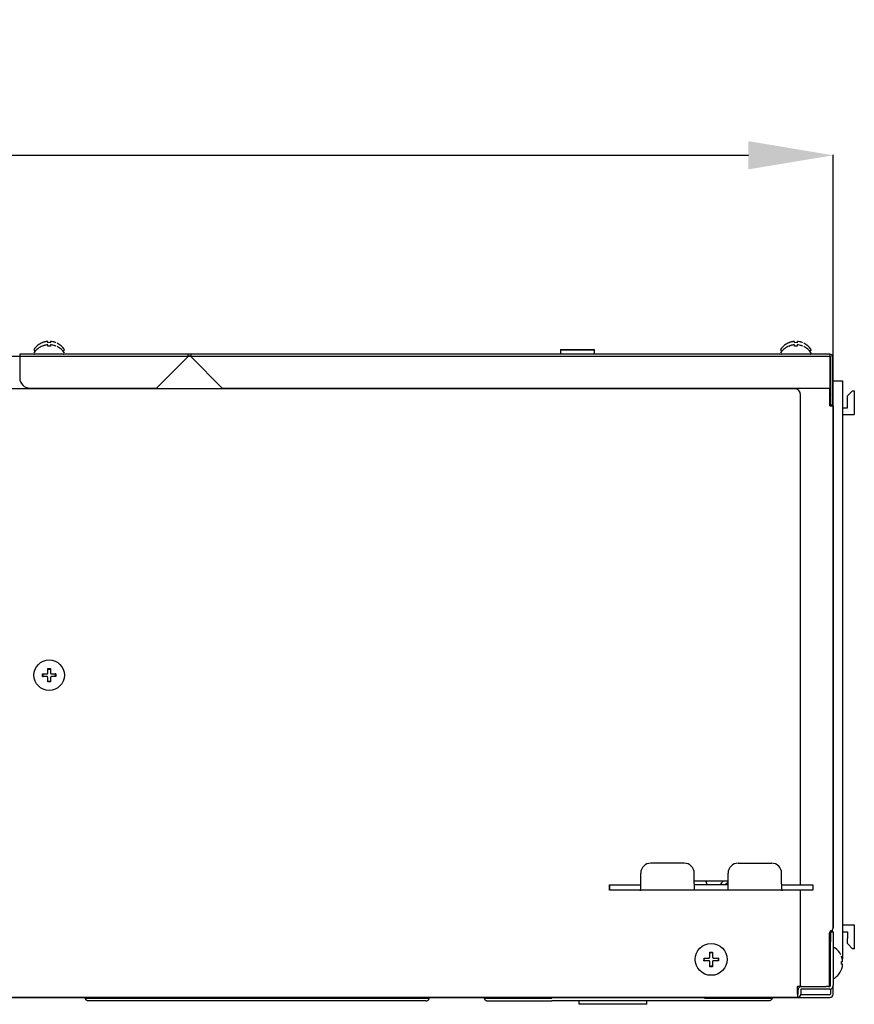
# Model space of a CAD drawing. Units: inches. Extents: x 0 to 8119, y 0 to 5791.
# Drawn here: x 3773 to 4020, y 3354 to 3644 of the extents above; entities that cross this region are included whole.
import ezdxf

# ---------------------------------------------------------------- set-up
doc = ezdxf.new("R2010")
doc.units = ezdxf.units.IN
doc.header["$MEASUREMENT"] = 0
doc.layers.add('1', color=7, linetype='Continuous', true_color=0xffffff)
doc.styles.add('LG-TEXT', font='arial.ttf')
doc.dimstyles.new('LG-DIMENSION', dxfattribs={"dimtxt": 30, "dimasz": 25, "dimexe": 0.18, "dimexo": 0.0625, "dimgap": 5, "dimtad": 2, "dimtoh": 1, "dimdec": 0, "dimrnd": 0.05, "dimzin": 0, "dimdsep": 46, "dimtxsty": 'LG-TEXT', "dimcen": 0.09, "dimadec": 0, "dimazin": 0, "dimtfac": 1, "dimtdec": 0, "dimtix": 1, "dimtofl": 0, "dimtmove": 0, "dimatfit": 3, "dimfxl": 0.18, "dimtolj": 1, "dimtzin": 0, "dimarcsym": 0})

# ---------------------------------------------------------------- blocks, each defined once
blk = doc.blocks.new('*D1')
at = {"color": 0, "lineweight": -2, "transparency": 16777216}
for p, q in [((3313.56, 3527.58), (3313.56, 3604.3)), ((3338.56, 3604.12), (3988.36, 3604.12)), ((4013.36, 3530.28), (4013.36, 3604.3))]:
    blk.add_line(p, q, dxfattribs=at)
at = {"color": 0, "transparency": 16777216}
for points in [[(3338.56, 3608.29), (3338.56, 3599.96), (3313.56, 3604.12)], [(3988.36, 3608.29), (3988.36, 3599.96), (4013.36, 3604.12)]]:
    blk.add_solid(points, dxfattribs=at)
at = {"layer": 'Defpoints', "color": 0, "transparency": 16777216}
for p in [(4013.36, 3604.12), (4013.36, 3530.22), (3313.56, 3527.52)]:
    blk.add_point(p, dxfattribs=at)
at = {"color": 0, "transparency": 16777216, "insert": (3663.46, 3624.44), "char_height": 30, "attachment_point": 5, "style": 'LG-TEXT'}
blk.add_mtext('\\A1;700', dxfattribs=at)

msp = doc.modelspace()

# ---------------------------------------------------------------- linework, layer by layer
at = {"layer": '1', "color": 3, "linetype": 'Continuous', "lineweight": 25}
for p, q in [((3314.36, 3544.82), (4012.36, 3544.82)), ((3773.26, 3545.42), (3773.26, 3544.62)), ((3822.86, 3545.42), (3773.26, 3545.42)), ((3822.86, 3545.42), (3773.26, 3545.42)), ((3773.26, 3544.62), (3773.26, 3538.42)), ((3777.93, 3546.42), (3777.76, 3546.42)), ((3786.16, 3546.42), (3785.99, 3546.42)), ((3813.66, 3535.42), (3822.86, 3544.62)), ((3822.86, 3545.42), (3822.86, 3544.62)), ((3823.86, 3545.42), (3822.86, 3545.42)), ((3823.86, 3544.82), (3822.86, 3544.82)), ((3823.86, 3544.62), (3823.86, 3545.42)), ((4012.36, 3545.42), (3823.86, 3545.42)), ((3823.86, 3544.62), (3833.06, 3535.42)), ((3932.84, 3546.78), (3942.84, 3546.78)), ((3932.84, 3546.78), (3932.84, 3546.72)), ((3932.84, 3546.72), (3932.84, 3545.42)), ((3932.84, 3546.72), (3942.84, 3546.72)), ((3942.84, 3546.78), (3942.84, 3546.72)), ((3942.84, 3546.72), (3942.84, 3545.42)), ((3998.33, 3546.42), (3998.16, 3546.42)), ((4006.56, 3546.42), (4006.39, 3546.42)), ((4012.36, 3545.42), (4012.36, 3544.62)), ((4012.36, 3544.62), (4012.36, 3535.42)), ((4012.56, 3544.62), (4012.56, 3533.42)), ((4013.16, 3544.62), (4013.16, 3533.42)), ((4013.16, 3537.62), (4016.11, 3537.62)), ((4016.11, 3537.62), (4016.11, 3529.62)), ((4001.96, 3535.23), (3314.36, 3535.23)), ((3776.26, 3535.42), (3813.66, 3535.42)), ((3833.06, 3535.42), (4012.36, 3535.42)), ((4003.77, 3388.87), (4003.77, 3533.42)), ((4012.36, 3530.22), (4012.36, 3535.42)), ((4012.56, 3534.12), (4012.36, 3534.12)), ((4012.56, 3530.42), (4012.56, 3533.42)), ((4013.16, 3530.42), (4013.16, 3533.42)), ((4017.61, 3533.12), (4019.11, 3534.62)), ((4017.61, 3531.62), (4017.61, 3533.12)), ((4019.11, 3534.62), (4019.61, 3534.62)), ((4019.11, 3534.62), (4019.61, 3534.62)), ((4019.61, 3534.62), (4019.61, 3531.62)), ((4012.36, 3530.22), (4013.36, 3530.22)), ((4013.16, 3530.42), (4012.56, 3530.42)), ((4013.16, 3530.42), (4012.56, 3530.42)), ((4013.11, 3530.22), (4013.11, 3530.5)), ((4013.36, 3376.21), (4013.36, 3530.22)), ((4013.36, 3530.22), (4013.36, 3376.21)), ((4017.61, 3529.62), (4017.61, 3531.62)), ((4019.61, 3531.62), (4019.61, 3527.62)), ((4016.11, 3529.62), (4017.61, 3529.62)), ((4016.11, 3529.62), (4016.11, 3375.02)), ((4016.11, 3527.62), (4019.61, 3527.62)), ((3781.56, 3452.53), (3782.36, 3452.53)), ((3779.96, 3450.32), (3780.15, 3450.32)), ((3780.15, 3450.32), (3780.22, 3451.12)), ((3782.36, 3448.91), (3781.56, 3448.91)), ((3783.96, 3451.12), (3783.76, 3451.12)), ((3783.76, 3451.12), (3783.76, 3450.32)), ((3783.96, 3450.32), (3783.76, 3450.32)), ((3969.36, 3395.27), (3959.56, 3395.27)), ((3985.36, 3395.27), (3995.16, 3395.27)), ((3956.56, 3389.17), (3956.56, 3392.27)), ((3972.36, 3389.17), (3972.36, 3392.27)), ((3982.36, 3389.17), (3982.36, 3392.27)), ((3998.16, 3389.17), (3998.16, 3392.27)), ((3947.36, 3388.87), (3947.36, 3387.27)), ((3947.36, 3387.27), (3947.36, 3388.87)), ((3947.36, 3388.87), (3948.24, 3388.87)), ((3948.24, 3388.87), (3956.26, 3388.87)), ((3956.56, 3387.29), (3956.56, 3389.17)), ((3982.36, 3389.97), (3972.36, 3389.97)), ((3972.36, 3389.17), (3972.36, 3387.27)), ((3982.36, 3388.87), (3972.36, 3388.87)), ((3975.83, 3389.97), (3976.1, 3388.87)), ((3982.36, 3387.27), (3982.36, 3389.17)), ((3998.16, 3389.17), (3998.16, 3387.29)), ((3998.46, 3388.87), (4006.48, 3388.87)), ((4006.48, 3388.87), (4007.36, 3388.87)), ((4007.36, 3388.87), (4007.36, 3387.27)), ((4007.36, 3388.87), (4007.36, 3387.27)), ((3948.24, 3387.27), (3947.36, 3387.27)), ((3956.26, 3387.27), (3948.24, 3387.27)), ((3972.36, 3387.27), (3956.26, 3387.27)), ((3982.36, 3387.27), (3972.36, 3387.27)), ((3998.43, 3387.27), (3982.36, 3387.27)), ((3998.46, 3387.27), (3982.36, 3387.27)), ((4006.48, 3387.27), (3998.46, 3387.27)), ((4003.77, 3358.92), (4003.77, 3387.27)), ((4007.36, 3387.27), (4006.48, 3387.27)), ((4016.11, 3377.02), (4019.61, 3377.02)), ((4019.61, 3377.02), (4019.61, 3373.02)), ((4012.26, 3374.62), (4012.26, 3358.92)), ((4012.26, 3358.92), (4012.26, 3374.62)), ((4012.56, 3375.02), (4013.39, 3375.02)), ((4012.56, 3375.02), (4012.56, 3372.02)), ((4012.56, 3375.02), (4013.39, 3375.02)), ((4013.11, 3375.55), (4013.11, 3375.02)), ((4013.39, 3375.02), (4013.39, 3372.02)), ((4016.11, 3375.02), (4016.11, 3367.02)), ((4016.11, 3375.02), (4017.61, 3375.02)), ((4017.61, 3375.02), (4017.61, 3373.02)), ((4017.61, 3371.52), (4017.61, 3373.02)), ((4019.61, 3373.02), (4019.61, 3370.02)), ((4012.56, 3370.52), (4012.26, 3370.52)), ((4012.56, 3359.12), (4012.56, 3372.02)), ((4013.39, 3372.02), (4013.39, 3359.12)), ((4019.11, 3370.02), (4017.61, 3371.52)), ((4019.61, 3370.02), (4019.11, 3370.02)), ((4019.61, 3370.02), (4019.11, 3370.02)), ((3975.28, 3367.27), (3975.39, 3367.27)), ((3975.32, 3366.47), (3975.39, 3367.27)), ((3976.96, 3368.91), (3977.76, 3368.91)), ((3979.51, 3367.27), (3979.39, 3367.27)), ((3979.39, 3367.27), (3979.39, 3366.47)), ((4012.56, 3368.22), (4012.26, 3368.22)), ((4016.11, 3367.02), (4016.04, 3367.02)), ((3975.21, 3366.47), (3975.32, 3366.47)), ((3977.76, 3364.83), (3976.96, 3364.83)), ((3979.51, 3366.47), (3979.39, 3366.47)), ((4012.26, 3363.42), (4012.56, 3363.42)), ((4003.73, 3358.92), (4002.79, 3358.92)), ((4002.79, 3356.62), (4002.79, 3358.92)), ((4003.73, 3358.92), (4003.92, 3358.92)), ((4003.92, 3358.92), (4011.26, 3358.92)), ((4011.86, 3358.92), (4011.26, 3358.92)), ((4011.86, 3358.92), (4012.36, 3358.92)), ((4013.39, 3356.62), (4013.39, 3359.12)), ((3314.36, 3355.62), (4002.79, 3355.62)), ((4002.79, 3355.62), (3314.36, 3355.62)), ((3792.57, 3355.45), (3894.14, 3355.45)), ((3910.37, 3355.45), (3930.36, 3355.45)), ((3975.36, 3355.45), (3995.34, 3355.45)), ((4002.79, 3356.62), (4002.79, 3355.62)), ((4002.79, 3355.62), (4012.39, 3355.62)), ((4002.99, 3356.62), (4002.99, 3357.92)), ((4012.36, 3356.42), (4003.77, 3356.42)), ((4003.79, 3357.92), (4003.79, 3356.62)), ((4012.39, 3358.12), (4003.99, 3358.12)), ((4012.56, 3358.13), (4012.56, 3356.62)), ((3893.16, 3354.62), (3793.56, 3354.62)), ((3911.36, 3354.62), (3930.36, 3354.62)), ((3975.36, 3354.62), (3930.36, 3354.62)), ((3938.39, 3353.62), (3938.39, 3354.62)), ((3958.39, 3353.62), (3938.39, 3353.62)), ((3958.39, 3353.62), (3958.39, 3354.62)), ((3994.36, 3354.62), (3975.36, 3354.62))]:
    msp.add_line(p, q, dxfattribs=at)
for centre, radius in [((3781.96, 3450.72), 4.5), ((3977.36, 3366.87), 4.7)]:
    msp.add_circle(centre, radius, dxfattribs=at)
for centre, radius, start, end in [((3781.96, 3543.82), 5.4, 111.3807, 145.3987), ((3781.96, 3542.82), 5.4, 111.3807, 145.3987), ((3781.96, 3543.82), 5.4, 34.6013, 63.9554), ((3781.96, 3542.82), 5.4, 34.6013, 63.9554), ((4002.36, 3543.82), 5.4, 111.3807, 145.3987), ((4002.36, 3542.82), 5.4, 111.3807, 145.3987), ((4002.36, 3543.82), 5.4, 34.6013, 63.9554), ((4002.36, 3542.82), 5.4, 34.6013, 63.9554), ((3777.76, 3546.72), 0.3, 145.3987, 270), ((3777.76, 3545.72), 0.3, 145.3987, 270), ((3786.16, 3546.72), 0.3, 270, 34.6013), ((3786.16, 3545.72), 0.3, 270, 34.6013), ((3998.16, 3546.72), 0.3, 145.3987, 270), ((3998.16, 3545.72), 0.3, 145.3987, 270), ((4006.56, 3546.72), 0.3, 270, 34.6013), ((4006.56, 3545.72), 0.3, 270, 34.6013), ((4012.36, 3544.62), 0.8, 0, 90), ((4012.36, 3544.62), 0.2, 0, 90), ((3776.26, 3538.42), 3, 180, 270), ((4001.96, 3533.42), 1.81, 0, 90), ((3959.56, 3392.27), 3, 90, 180), ((3969.36, 3392.27), 3, 0, 90), ((3985.36, 3392.27), 3, 90, 180), ((3995.16, 3392.27), 3, 0, 90), ((3956.26, 3389.17), 0.3, 270, 0), ((3984.91, 3385.27), 6.14, 130.0725, 144.1238), ((3984.91, 3385.27), 5, 120.6675, 133.9763), ((3998.46, 3389.17), 0.3, 180, 270), ((4012.36, 3376.21), 1, 290.6673, 0), ((4012.96, 3374.62), 0.7, 110.6673, 180), ((4012.96, 3374.62), 0.7, 110.6673, 180), ((4013.69, 3370.02), 0.3, 55.3987, 180), ((4010.8, 3365.82), 5.4, 26.0867, 55.3987), ((4013.69, 3361.62), 0.3, 180, 304.6013), ((4010.8, 3365.82), 5.4, 304.6013, 338.604), ((4003.99, 3357.92), 1, 90, 180), ((4012.36, 3359.12), 0.2, 270, 0), ((4012.39, 3359.12), 1, 270, 0), ((4002.79, 3356.62), 0.2, 270.0014, 0), ((4002.79, 3356.62), 1, 270, 0), ((4003.99, 3357.92), 0.2, 90, 180), ((4012.36, 3356.62), 0.2, 270, 0), ((4012.39, 3356.62), 1, 270, 0)]:
    msp.add_arc(centre, radius, start, end, dxfattribs=at)
for centre, major_axis, start_param, end_param in [((3956.26, 3389.17), (-0.13, 1.9), 3.072776, 3.231335), ((3998.46, 3389.17), (0, 1.9), 2.983034, 3.141593)]:
    msp.add_ellipse(centre, major_axis=major_axis, ratio=1, start_param=start_param, end_param=end_param, dxfattribs=at)
for points, knots in [([(3781.26, 3549.16), (3781.15, 3549.15), (3781.04, 3549.13), (3780.87, 3549.1), (3780.82, 3549.09), (3780.71, 3549.06), (3780.65, 3549.05), (3780.54, 3549.02), (3780.49, 3549.01), (3780.38, 3548.97), (3780.22, 3548.92), (3780.06, 3548.87), (3779.96, 3548.82)], [0, 0, 0, 0, 0.25, 0.25, 0.375, 0.375, 0.5, 0.5, 0.625, 0.625, 0.75, 1, 1, 1, 1]), ([(3781.26, 3548.16), (3781.15, 3548.15), (3781.04, 3548.13), (3780.87, 3548.1), (3780.82, 3548.09), (3780.71, 3548.06), (3780.65, 3548.05), (3780.54, 3548.02), (3780.49, 3548.01), (3780.38, 3547.97), (3780.22, 3547.92), (3780.06, 3547.87), (3779.96, 3547.82)], [0, 0, 0, 0, 0.25, 0.25, 0.375, 0.375, 0.5, 0.5, 0.625, 0.625, 0.75, 1, 1, 1, 1]), ([(3781.56, 3549.16), (3781.56, 3549.17), (3781.56, 3549.17), (3781.55, 3549.17), (3781.55, 3549.17), (3781.54, 3549.17), (3781.54, 3549.17), (3781.53, 3549.18), (3781.52, 3549.18), (3781.5, 3549.18), (3781.5, 3549.18), (3781.48, 3549.18), (3781.48, 3549.18), (3781.46, 3549.18), (3781.44, 3549.18), (3781.42, 3549.18), (3781.41, 3549.18), (3781.39, 3549.18), (3781.37, 3549.18), (3781.35, 3549.17), (3781.34, 3549.17), (3781.33, 3549.17), (3781.3, 3549.17), (3781.28, 3549.17), (3781.26, 3549.16)], [0, 0, 0, 0, 0.125, 0.125, 0.1875, 0.1875, 0.25, 0.25, 0.375, 0.375, 0.4375, 0.4375, 0.5, 0.5, 0.625, 0.625, 0.6875, 0.6875, 0.75, 0.8125, 0.8125, 0.875, 0.875, 1, 1, 1, 1]), ([(3781.56, 3548.16), (3781.56, 3548.17), (3781.56, 3548.17), (3781.55, 3548.17), (3781.55, 3548.17), (3781.54, 3548.17), (3781.54, 3548.17), (3781.53, 3548.18), (3781.52, 3548.18), (3781.5, 3548.18), (3781.5, 3548.18), (3781.48, 3548.18), (3781.48, 3548.18), (3781.46, 3548.18), (3781.44, 3548.18), (3781.42, 3548.18), (3781.41, 3548.18), (3781.39, 3548.18), (3781.37, 3548.18), (3781.35, 3548.17), (3781.34, 3548.17), (3781.33, 3548.17), (3781.3, 3548.17), (3781.28, 3548.17), (3781.26, 3548.16)], [0, 0, 0, 0, 0.125, 0.125, 0.1875, 0.1875, 0.25, 0.25, 0.375, 0.375, 0.4375, 0.4375, 0.5, 0.5, 0.625, 0.625, 0.6875, 0.6875, 0.75, 0.8125, 0.8125, 0.875, 0.875, 1, 1, 1, 1]), ([(3781.56, 3548.82), (3781.56, 3548.91), (3781.56, 3548.98), (3781.56, 3549.05), (3781.56, 3549.06), (3781.56, 3549.09), (3781.56, 3549.1), (3781.56, 3549.13), (3781.56, 3549.15), (3781.56, 3549.16)], [0, 0, 0, 0, 0.5, 0.5, 0.625, 0.625, 0.75, 0.75, 1, 1, 1, 1]), ([(3781.56, 3547.82), (3781.56, 3547.91), (3781.56, 3547.98), (3781.56, 3548.05), (3781.56, 3548.06), (3781.56, 3548.09), (3781.56, 3548.1), (3781.56, 3548.13), (3781.56, 3548.15), (3781.56, 3548.16)], [0, 0, 0, 0, 0.5, 0.5, 0.625, 0.625, 0.75, 0.75, 1, 1, 1, 1]), ([(3782.66, 3549.16), (3782.64, 3549.17), (3782.62, 3549.17), (3782.59, 3549.17), (3782.58, 3549.17), (3782.56, 3549.17), (3782.55, 3549.17), (3782.53, 3549.18), (3782.51, 3549.18), (3782.48, 3549.18), (3782.48, 3549.18), (3782.46, 3549.18), (3782.45, 3549.18), (3782.43, 3549.18), (3782.42, 3549.18), (3782.4, 3549.18), (3782.4, 3549.18), (3782.39, 3549.18), (3782.38, 3549.18), (3782.37, 3549.17), (3782.37, 3549.17), (3782.37, 3549.17), (3782.36, 3549.17), (3782.36, 3549.17), (3782.36, 3549.16)], [0, 0, 0, 0, 0.125, 0.125, 0.1875, 0.1875, 0.25, 0.25, 0.375, 0.375, 0.4375, 0.4375, 0.5, 0.5, 0.625, 0.625, 0.6875, 0.6875, 0.75, 0.8125, 0.8125, 0.875, 0.875, 1, 1, 1, 1]), ([(3782.36, 3549.16), (3782.36, 3549.13), (3782.36, 3549.09), (3782.36, 3549.01), (3782.36, 3548.98), (3782.36, 3548.92), (3782.36, 3548.9), (3782.36, 3548.87), (3782.36, 3548.85), (3782.36, 3548.82)], [0, 0, 0, 0, 0.5, 0.5, 0.75, 0.75, 0.875, 0.875, 1, 1, 1, 1]), ([(3782.66, 3548.16), (3782.64, 3548.17), (3782.62, 3548.17), (3782.59, 3548.17), (3782.58, 3548.17), (3782.56, 3548.17), (3782.55, 3548.17), (3782.53, 3548.18), (3782.51, 3548.18), (3782.48, 3548.18), (3782.48, 3548.18), (3782.46, 3548.18), (3782.45, 3548.18), (3782.43, 3548.18), (3782.42, 3548.18), (3782.4, 3548.18), (3782.4, 3548.18), (3782.39, 3548.18), (3782.38, 3548.18), (3782.37, 3548.17), (3782.37, 3548.17), (3782.37, 3548.17), (3782.36, 3548.17), (3782.36, 3548.17), (3782.36, 3548.16)], [0, 0, 0, 0, 0.125, 0.125, 0.1875, 0.1875, 0.25, 0.25, 0.375, 0.375, 0.4375, 0.4375, 0.5, 0.5, 0.625, 0.625, 0.6875, 0.6875, 0.75, 0.8125, 0.8125, 0.875, 0.875, 1, 1, 1, 1]), ([(3782.36, 3548.16), (3782.36, 3548.13), (3782.36, 3548.09), (3782.36, 3548.01), (3782.36, 3547.98), (3782.36, 3547.92), (3782.36, 3547.9), (3782.36, 3547.87), (3782.36, 3547.85), (3782.36, 3547.82)], [0, 0, 0, 0, 0.5, 0.5, 0.75, 0.75, 0.875, 0.875, 1, 1, 1, 1]), ([(3783.96, 3548.82), (3783.85, 3548.87), (3783.75, 3548.9), (3783.59, 3548.96), (3783.54, 3548.97), (3783.43, 3549.01), (3783.37, 3549.02), (3783.1, 3549.09), (3782.88, 3549.13), (3782.66, 3549.16)], [0, 0, 0, 0, 0.25, 0.25, 0.375, 0.375, 0.5, 0.5, 1, 1, 1, 1]), ([(3783.96, 3547.82), (3783.85, 3547.87), (3783.75, 3547.9), (3783.59, 3547.96), (3783.54, 3547.97), (3783.43, 3548.01), (3783.37, 3548.02), (3783.1, 3548.09), (3782.88, 3548.13), (3782.66, 3548.16)], [0, 0, 0, 0, 0.25, 0.25, 0.375, 0.375, 0.5, 0.5, 1, 1, 1, 1]), ([(4001.66, 3549.16), (4001.55, 3549.15), (4001.44, 3549.13), (4001.27, 3549.1), (4001.22, 3549.09), (4001.11, 3549.06), (4001.05, 3549.05), (4000.94, 3549.02), (4000.89, 3549.01), (4000.78, 3548.97), (4000.62, 3548.92), (4000.46, 3548.87), (4000.36, 3548.82)], [0, 0, 0, 0, 0.25, 0.25, 0.375, 0.375, 0.5, 0.5, 0.625, 0.625, 0.75, 1, 1, 1, 1]), ([(4001.66, 3548.16), (4001.55, 3548.15), (4001.44, 3548.13), (4001.27, 3548.1), (4001.22, 3548.09), (4001.11, 3548.06), (4001.05, 3548.05), (4000.94, 3548.02), (4000.89, 3548.01), (4000.78, 3547.97), (4000.62, 3547.92), (4000.46, 3547.87), (4000.36, 3547.82)], [0, 0, 0, 0, 0.25, 0.25, 0.375, 0.375, 0.5, 0.5, 0.625, 0.625, 0.75, 1, 1, 1, 1]), ([(4001.96, 3549.16), (4001.96, 3549.17), (4001.96, 3549.17), (4001.95, 3549.17), (4001.95, 3549.17), (4001.94, 3549.17), (4001.94, 3549.17), (4001.93, 3549.18), (4001.92, 3549.18), (4001.9, 3549.18), (4001.9, 3549.18), (4001.88, 3549.18), (4001.88, 3549.18), (4001.86, 3549.18), (4001.84, 3549.18), (4001.82, 3549.18), (4001.81, 3549.18), (4001.79, 3549.18), (4001.77, 3549.18), (4001.75, 3549.17), (4001.74, 3549.17), (4001.73, 3549.17), (4001.7, 3549.17), (4001.68, 3549.17), (4001.66, 3549.16)], [0, 0, 0, 0, 0.125, 0.125, 0.1875, 0.1875, 0.25, 0.25, 0.375, 0.375, 0.4375, 0.4375, 0.5, 0.5, 0.625, 0.625, 0.6875, 0.6875, 0.75, 0.8125, 0.8125, 0.875, 0.875, 1, 1, 1, 1]), ([(4001.96, 3548.16), (4001.96, 3548.17), (4001.96, 3548.17), (4001.95, 3548.17), (4001.95, 3548.17), (4001.94, 3548.17), (4001.94, 3548.17), (4001.93, 3548.18), (4001.92, 3548.18), (4001.9, 3548.18), (4001.9, 3548.18), (4001.88, 3548.18), (4001.88, 3548.18), (4001.86, 3548.18), (4001.84, 3548.18), (4001.82, 3548.18), (4001.81, 3548.18), (4001.79, 3548.18), (4001.77, 3548.18), (4001.75, 3548.17), (4001.74, 3548.17), (4001.73, 3548.17), (4001.7, 3548.17), (4001.68, 3548.17), (4001.66, 3548.16)], [0, 0, 0, 0, 0.125, 0.125, 0.1875, 0.1875, 0.25, 0.25, 0.375, 0.375, 0.4375, 0.4375, 0.5, 0.5, 0.625, 0.625, 0.6875, 0.6875, 0.75, 0.8125, 0.8125, 0.875, 0.875, 1, 1, 1, 1]), ([(4001.96, 3548.82), (4001.96, 3548.91), (4001.96, 3548.98), (4001.96, 3549.05), (4001.96, 3549.06), (4001.96, 3549.09), (4001.96, 3549.1), (4001.96, 3549.13), (4001.96, 3549.15), (4001.96, 3549.16)], [0, 0, 0, 0, 0.5, 0.5, 0.625, 0.625, 0.75, 0.75, 1, 1, 1, 1]), ([(4001.96, 3547.82), (4001.96, 3547.91), (4001.96, 3547.98), (4001.96, 3548.05), (4001.96, 3548.06), (4001.96, 3548.09), (4001.96, 3548.1), (4001.96, 3548.13), (4001.96, 3548.15), (4001.96, 3548.16)], [0, 0, 0, 0, 0.5, 0.5, 0.625, 0.625, 0.75, 0.75, 1, 1, 1, 1]), ([(4003.06, 3549.16), (4003.04, 3549.17), (4003.02, 3549.17), (4002.99, 3549.17), (4002.98, 3549.17), (4002.96, 3549.17), (4002.95, 3549.17), (4002.93, 3549.18), (4002.91, 3549.18), (4002.88, 3549.18), (4002.88, 3549.18), (4002.86, 3549.18), (4002.85, 3549.18), (4002.83, 3549.18), (4002.82, 3549.18), (4002.8, 3549.18), (4002.8, 3549.18), (4002.79, 3549.18), (4002.78, 3549.18), (4002.77, 3549.17), (4002.77, 3549.17), (4002.77, 3549.17), (4002.76, 3549.17), (4002.76, 3549.17), (4002.76, 3549.16)], [0, 0, 0, 0, 0.125, 0.125, 0.1875, 0.1875, 0.25, 0.25, 0.375, 0.375, 0.4375, 0.4375, 0.5, 0.5, 0.625, 0.625, 0.6875, 0.6875, 0.75, 0.8125, 0.8125, 0.875, 0.875, 1, 1, 1, 1]), ([(4002.76, 3549.16), (4002.76, 3549.13), (4002.76, 3549.09), (4002.76, 3549.01), (4002.76, 3548.98), (4002.76, 3548.92), (4002.76, 3548.9), (4002.76, 3548.87), (4002.76, 3548.85), (4002.76, 3548.82)], [0, 0, 0, 0, 0.5, 0.5, 0.75, 0.75, 0.875, 0.875, 1, 1, 1, 1]), ([(4003.06, 3548.16), (4003.04, 3548.17), (4003.02, 3548.17), (4002.99, 3548.17), (4002.98, 3548.17), (4002.96, 3548.17), (4002.95, 3548.17), (4002.93, 3548.18), (4002.91, 3548.18), (4002.88, 3548.18), (4002.88, 3548.18), (4002.86, 3548.18), (4002.85, 3548.18), (4002.83, 3548.18), (4002.82, 3548.18), (4002.8, 3548.18), (4002.8, 3548.18), (4002.79, 3548.18), (4002.78, 3548.18), (4002.77, 3548.17), (4002.77, 3548.17), (4002.77, 3548.17), (4002.76, 3548.17), (4002.76, 3548.17), (4002.76, 3548.16)], [0, 0, 0, 0, 0.125, 0.125, 0.1875, 0.1875, 0.25, 0.25, 0.375, 0.375, 0.4375, 0.4375, 0.5, 0.5, 0.625, 0.625, 0.6875, 0.6875, 0.75, 0.8125, 0.8125, 0.875, 0.875, 1, 1, 1, 1]), ([(4002.76, 3548.16), (4002.76, 3548.13), (4002.76, 3548.09), (4002.76, 3548.01), (4002.76, 3547.98), (4002.76, 3547.92), (4002.76, 3547.9), (4002.76, 3547.87), (4002.76, 3547.85), (4002.76, 3547.82)], [0, 0, 0, 0, 0.5, 0.5, 0.75, 0.75, 0.875, 0.875, 1, 1, 1, 1]), ([(4004.36, 3548.82), (4004.25, 3548.87), (4004.15, 3548.9), (4003.99, 3548.96), (4003.94, 3548.97), (4003.83, 3549.01), (4003.77, 3549.02), (4003.5, 3549.09), (4003.28, 3549.13), (4003.06, 3549.16)], [0, 0, 0, 0, 0.25, 0.25, 0.375, 0.375, 0.5, 0.5, 1, 1, 1, 1]), ([(4004.36, 3547.82), (4004.25, 3547.87), (4004.15, 3547.9), (4003.99, 3547.96), (4003.94, 3547.97), (4003.83, 3548.01), (4003.77, 3548.02), (4003.5, 3548.09), (4003.28, 3548.13), (4003.06, 3548.16)], [0, 0, 0, 0, 0.25, 0.25, 0.375, 0.375, 0.5, 0.5, 1, 1, 1, 1]), ([(3781.26, 3451.12), (3781.28, 3451.12), (3781.3, 3451.12), (3781.33, 3451.13), (3781.34, 3451.13), (3781.35, 3451.14), (3781.36, 3451.14), (3781.39, 3451.15), (3781.41, 3451.16), (3781.43, 3451.18), (3781.44, 3451.18), (3781.46, 3451.19), (3781.46, 3451.2), (3781.48, 3451.22), (3781.5, 3451.24), (3781.51, 3451.26), (3781.52, 3451.27), (3781.53, 3451.29), (3781.54, 3451.3), (3781.54, 3451.32), (3781.55, 3451.34), (3781.55, 3451.35), (3781.56, 3451.38), (3781.56, 3451.4), (3781.56, 3451.42)], [0, 0, 0, 0, 0.125, 0.125, 0.1875, 0.1875, 0.25, 0.25, 0.375, 0.375, 0.4375, 0.4375, 0.5, 0.5, 0.625, 0.625, 0.6875, 0.6875, 0.75, 0.8125, 0.8125, 0.875, 0.875, 1, 1, 1, 1]), ([(3781.56, 3451.42), (3781.56, 3451.64), (3781.56, 3451.86), (3781.56, 3452.19), (3781.56, 3452.3), (3781.56, 3452.46), (3781.56, 3452.51), (3781.56, 3452.61), (3781.56, 3452.67), (3781.56, 3452.72)], [0, 0, 0, 0, 0.5, 0.5, 0.75, 0.75, 0.875, 0.875, 1, 1, 1, 1]), ([(3782.36, 3452.72), (3782.36, 3452.51), (3782.36, 3452.3), (3782.36, 3452.03), (3782.36, 3451.97), (3782.36, 3451.86), (3782.36, 3451.81), (3782.36, 3451.64), (3782.36, 3451.53), (3782.36, 3451.42)], [0, 0, 0, 0, 0.5, 0.5, 0.625, 0.625, 0.75, 0.75, 1, 1, 1, 1]), ([(3782.36, 3451.42), (3782.36, 3451.4), (3782.36, 3451.38), (3782.37, 3451.35), (3782.37, 3451.34), (3782.37, 3451.32), (3782.38, 3451.31), (3782.39, 3451.29), (3782.4, 3451.27), (3782.41, 3451.25), (3782.42, 3451.24), (3782.43, 3451.22), (3782.44, 3451.21), (3782.46, 3451.19), (3782.47, 3451.18), (3782.5, 3451.16), (3782.51, 3451.16), (3782.53, 3451.15), (3782.54, 3451.14), (3782.56, 3451.14), (3782.58, 3451.13), (3782.59, 3451.13), (3782.62, 3451.12), (3782.64, 3451.12), (3782.66, 3451.12)], [0, 0, 0, 0, 0.125, 0.125, 0.1875, 0.1875, 0.25, 0.25, 0.375, 0.375, 0.4375, 0.4375, 0.5, 0.5, 0.625, 0.625, 0.6875, 0.6875, 0.75, 0.8125, 0.8125, 0.875, 0.875, 1, 1, 1, 1]), ([(3781.26, 3450.32), (3781.15, 3450.32), (3781.04, 3450.32), (3780.87, 3450.32), (3780.82, 3450.32), (3780.71, 3450.32), (3780.65, 3450.32), (3780.54, 3450.32), (3780.49, 3450.32), (3780.38, 3450.32), (3780.22, 3450.32), (3780.06, 3450.32), (3779.96, 3450.32)], [0, 0, 0, 0, 0.25, 0.25, 0.375, 0.375, 0.5, 0.5, 0.625, 0.625, 0.75, 1, 1, 1, 1]), ([(3780.03, 3451.12), (3780.12, 3451.12), (3780.22, 3451.12), (3780.38, 3451.12), (3780.43, 3451.12), (3780.53, 3451.12), (3780.58, 3451.12), (3780.84, 3451.12), (3781.05, 3451.12), (3781.26, 3451.12)], [0, 0, 0, 0, 0.25, 0.25, 0.375, 0.375, 0.5, 0.5, 1, 1, 1, 1]), ([(3781.56, 3450.02), (3781.56, 3450.04), (3781.56, 3450.06), (3781.55, 3450.09), (3781.55, 3450.1), (3781.54, 3450.12), (3781.54, 3450.13), (3781.53, 3450.15), (3781.52, 3450.17), (3781.5, 3450.19), (3781.5, 3450.2), (3781.48, 3450.22), (3781.48, 3450.22), (3781.46, 3450.25), (3781.44, 3450.26), (3781.42, 3450.27), (3781.41, 3450.28), (3781.39, 3450.29), (3781.37, 3450.3), (3781.35, 3450.3), (3781.34, 3450.31), (3781.33, 3450.31), (3781.3, 3450.32), (3781.28, 3450.32), (3781.26, 3450.32)], [0, 0, 0, 0, 0.125, 0.125, 0.1875, 0.1875, 0.25, 0.25, 0.375, 0.375, 0.4375, 0.4375, 0.5, 0.5, 0.625, 0.625, 0.6875, 0.6875, 0.75, 0.8125, 0.8125, 0.875, 0.875, 1, 1, 1, 1]), ([(3781.56, 3448.72), (3781.56, 3448.93), (3781.56, 3449.14), (3781.56, 3449.41), (3781.56, 3449.47), (3781.56, 3449.58), (3781.56, 3449.63), (3781.56, 3449.8), (3781.56, 3449.91), (3781.56, 3450.02)], [0, 0, 0, 0, 0.5, 0.5, 0.625, 0.625, 0.75, 0.75, 1, 1, 1, 1]), ([(3782.66, 3450.32), (3782.64, 3450.32), (3782.62, 3450.32), (3782.59, 3450.31), (3782.58, 3450.31), (3782.56, 3450.3), (3782.55, 3450.3), (3782.53, 3450.29), (3782.51, 3450.28), (3782.48, 3450.26), (3782.48, 3450.26), (3782.46, 3450.25), (3782.45, 3450.24), (3782.43, 3450.22), (3782.42, 3450.2), (3782.4, 3450.18), (3782.4, 3450.17), (3782.39, 3450.15), (3782.38, 3450.13), (3782.37, 3450.12), (3782.37, 3450.1), (3782.37, 3450.09), (3782.36, 3450.06), (3782.36, 3450.04), (3782.36, 3450.02)], [0, 0, 0, 0, 0.125, 0.125, 0.1875, 0.1875, 0.25, 0.25, 0.375, 0.375, 0.4375, 0.4375, 0.5, 0.5, 0.625, 0.625, 0.6875, 0.6875, 0.75, 0.8125, 0.8125, 0.875, 0.875, 1, 1, 1, 1]), ([(3782.36, 3450.02), (3782.36, 3449.8), (3782.36, 3449.58), (3782.36, 3449.25), (3782.36, 3449.14), (3782.36, 3448.98), (3782.36, 3448.93), (3782.36, 3448.83), (3782.36, 3448.77), (3782.36, 3448.72)], [0, 0, 0, 0, 0.5, 0.5, 0.75, 0.75, 0.875, 0.875, 1, 1, 1, 1]), ([(3782.66, 3451.12), (3782.77, 3451.12), (3782.88, 3451.12), (3783.04, 3451.12), (3783.1, 3451.12), (3783.21, 3451.12), (3783.26, 3451.12), (3783.37, 3451.12), (3783.43, 3451.12), (3783.54, 3451.12), (3783.7, 3451.12), (3783.85, 3451.12), (3783.96, 3451.12)], [0, 0, 0, 0, 0.25, 0.25, 0.375, 0.375, 0.5, 0.5, 0.625, 0.625, 0.75, 1, 1, 1, 1]), ([(3783.96, 3450.32), (3783.85, 3450.32), (3783.75, 3450.32), (3783.59, 3450.32), (3783.54, 3450.32), (3783.43, 3450.32), (3783.37, 3450.32), (3783.1, 3450.32), (3782.88, 3450.32), (3782.66, 3450.32)], [0, 0, 0, 0, 0.25, 0.25, 0.375, 0.375, 0.5, 0.5, 1, 1, 1, 1]), ([(3975.21, 3366.47), (3975.22, 3366.6), (3975.23, 3366.74), (3975.25, 3367), (3975.26, 3367.14), (3975.28, 3367.27)], [0, 0, 0, 0, 0.5, 0.5, 1, 1, 1, 1]), ([(3975.28, 3367.27), (3975.33, 3367.27), (3975.39, 3367.27), (3975.5, 3367.27), (3975.56, 3367.27), (3975.67, 3367.27), (3975.76, 3367.27), (3975.85, 3367.27), (3975.9, 3367.27), (3975.93, 3367.27), (3976.08, 3367.27), (3976.19, 3367.27), (3976.42, 3367.27), (3976.54, 3367.27), (3976.66, 3367.27)], [0, 0, 0, 0, 0.125, 0.125, 0.25, 0.25, 0.375, 0.4375, 0.4375, 0.5, 0.5, 0.75, 0.75, 1, 1, 1, 1]), ([(3976.66, 3367.27), (3976.68, 3367.27), (3976.7, 3367.27), (3976.73, 3367.28), (3976.73, 3367.28), (3976.75, 3367.29), (3976.76, 3367.29), (3976.79, 3367.3), (3976.81, 3367.31), (3976.83, 3367.33), (3976.84, 3367.33), (3976.86, 3367.34), (3976.86, 3367.35), (3976.88, 3367.37), (3976.9, 3367.39), (3976.91, 3367.41), (3976.92, 3367.42), (3976.93, 3367.44), (3976.94, 3367.46), (3976.94, 3367.47), (3976.95, 3367.49), (3976.95, 3367.5), (3976.96, 3367.53), (3976.96, 3367.55), (3976.96, 3367.57)], [0, 0, 0, 0, 0.125, 0.125, 0.1875, 0.1875, 0.25, 0.25, 0.375, 0.375, 0.4375, 0.4375, 0.5, 0.5, 0.625, 0.625, 0.6875, 0.6875, 0.75, 0.8125, 0.8125, 0.875, 0.875, 1, 1, 1, 1]), ([(3976.96, 3367.57), (3976.96, 3367.69), (3976.96, 3367.82), (3976.96, 3368.06), (3976.96, 3368.18), (3976.96, 3368.43), (3976.96, 3368.55), (3976.96, 3368.78), (3976.96, 3368.9), (3976.96, 3369.02)], [0, 0, 0, 0, 0.25, 0.25, 0.5, 0.5, 0.75, 0.75, 1, 1, 1, 1]), ([(3976.96, 3369.02), (3977.09, 3369.02), (3977.23, 3369.02), (3977.49, 3369.02), (3977.63, 3369.02), (3977.76, 3369.02)], [0, 0, 0, 0, 0.5, 0.5, 1, 1, 1, 1]), ([(3977.76, 3369.02), (3977.76, 3368.9), (3977.76, 3368.79), (3977.76, 3368.55), (3977.76, 3368.43), (3977.76, 3368.18), (3977.76, 3368.06), (3977.76, 3367.82), (3977.76, 3367.69), (3977.76, 3367.57)], [0, 0, 0, 0, 0.25, 0.25, 0.5, 0.5, 0.75, 0.75, 1, 1, 1, 1]), ([(3977.76, 3367.57), (3977.76, 3367.55), (3977.76, 3367.53), (3977.77, 3367.5), (3977.77, 3367.49), (3977.77, 3367.47), (3977.78, 3367.46), (3977.79, 3367.44), (3977.8, 3367.42), (3977.81, 3367.4), (3977.82, 3367.39), (3977.83, 3367.37), (3977.84, 3367.36), (3977.86, 3367.34), (3977.87, 3367.33), (3977.9, 3367.31), (3977.91, 3367.31), (3977.93, 3367.3), (3977.94, 3367.29), (3977.96, 3367.29), (3977.98, 3367.28), (3977.99, 3367.28), (3978.02, 3367.27), (3978.04, 3367.27), (3978.06, 3367.27)], [0, 0, 0, 0, 0.125, 0.125, 0.1875, 0.1875, 0.25, 0.25, 0.375, 0.375, 0.4375, 0.4375, 0.5, 0.5, 0.625, 0.625, 0.6875, 0.6875, 0.75, 0.8125, 0.8125, 0.875, 0.875, 1, 1, 1, 1]), ([(3978.06, 3367.27), (3978.18, 3367.27), (3978.3, 3367.27), (3978.55, 3367.27), (3978.67, 3367.27), (3978.85, 3367.27), (3978.91, 3367.27), (3979.03, 3367.27), (3979.21, 3367.27), (3979.39, 3367.27), (3979.51, 3367.27)], [0, 0, 0, 0, 0.25, 0.25, 0.5, 0.5, 0.625, 0.625, 0.75, 1, 1, 1, 1]), ([(3979.51, 3367.27), (3979.51, 3367.14), (3979.51, 3367), (3979.51, 3366.74), (3979.51, 3366.6), (3979.51, 3366.47)], [0, 0, 0, 0, 0.5, 0.5, 1, 1, 1, 1]), ([(4016.14, 3366.52), (4016.12, 3366.63), (4016.1, 3366.74), (4016.07, 3366.91), (4016.06, 3366.96), (4016.03, 3367.07), (4016.02, 3367.13), (4015.99, 3367.23), (4015.98, 3367.29), (4015.95, 3367.4), (4015.9, 3367.56), (4015.84, 3367.72), (4015.8, 3367.82)], [0, 0, 0, 0, 0.25, 0.25, 0.375, 0.375, 0.5, 0.5, 0.625, 0.625, 0.75, 1, 1, 1, 1]), ([(3976.66, 3366.47), (3976.53, 3366.47), (3976.41, 3366.47), (3976.17, 3366.47), (3976.04, 3366.47), (3975.86, 3366.47), (3975.8, 3366.47), (3975.68, 3366.47), (3975.5, 3366.47), (3975.32, 3366.47), (3975.21, 3366.47)], [0, 0, 0, 0, 0.25, 0.25, 0.5, 0.5, 0.625, 0.625, 0.75, 1, 1, 1, 1]), ([(3976.96, 3366.17), (3976.96, 3366.19), (3976.96, 3366.21), (3976.95, 3366.24), (3976.95, 3366.25), (3976.94, 3366.27), (3976.94, 3366.27), (3976.93, 3366.3), (3976.92, 3366.32), (3976.9, 3366.34), (3976.9, 3366.35), (3976.88, 3366.37), (3976.88, 3366.37), (3976.86, 3366.4), (3976.84, 3366.41), (3976.82, 3366.42), (3976.81, 3366.43), (3976.79, 3366.44), (3976.77, 3366.45), (3976.75, 3366.45), (3976.74, 3366.46), (3976.73, 3366.46), (3976.7, 3366.47), (3976.68, 3366.47), (3976.66, 3366.47)], [0, 0, 0, 0, 0.125, 0.125, 0.1875, 0.1875, 0.25, 0.25, 0.375, 0.375, 0.4375, 0.4375, 0.5, 0.5, 0.625, 0.625, 0.6875, 0.6875, 0.75, 0.8125, 0.8125, 0.875, 0.875, 1, 1, 1, 1]), ([(3976.96, 3364.72), (3976.96, 3364.84), (3976.96, 3364.95), (3976.96, 3365.19), (3976.96, 3365.31), (3976.96, 3365.56), (3976.96, 3365.68), (3976.96, 3365.92), (3976.96, 3366.05), (3976.96, 3366.17)], [0, 0, 0, 0, 0.25, 0.25, 0.5, 0.5, 0.75, 0.75, 1, 1, 1, 1]), ([(3977.76, 3364.72), (3977.62, 3364.72), (3977.49, 3364.72), (3977.22, 3364.72), (3977.09, 3364.72), (3976.96, 3364.72)], [0, 0, 0, 0, 0.5, 0.5, 1, 1, 1, 1]), ([(3978.06, 3366.47), (3978.04, 3366.47), (3978.02, 3366.47), (3977.99, 3366.46), (3977.98, 3366.46), (3977.96, 3366.45), (3977.95, 3366.45), (3977.93, 3366.44), (3977.91, 3366.43), (3977.88, 3366.41), (3977.88, 3366.41), (3977.86, 3366.4), (3977.85, 3366.39), (3977.83, 3366.37), (3977.82, 3366.35), (3977.8, 3366.33), (3977.8, 3366.32), (3977.79, 3366.3), (3977.78, 3366.28), (3977.77, 3366.27), (3977.77, 3366.25), (3977.77, 3366.24), (3977.76, 3366.21), (3977.76, 3366.19), (3977.76, 3366.17)], [0, 0, 0, 0, 0.125, 0.125, 0.1875, 0.1875, 0.25, 0.25, 0.375, 0.375, 0.4375, 0.4375, 0.5, 0.5, 0.625, 0.625, 0.6875, 0.6875, 0.75, 0.8125, 0.8125, 0.875, 0.875, 1, 1, 1, 1]), ([(3977.76, 3366.17), (3977.76, 3366.05), (3977.76, 3365.92), (3977.76, 3365.68), (3977.76, 3365.56), (3977.76, 3365.31), (3977.76, 3365.19), (3977.76, 3364.96), (3977.76, 3364.84), (3977.76, 3364.72)], [0, 0, 0, 0, 0.25, 0.25, 0.5, 0.5, 0.75, 0.75, 1, 1, 1, 1]), ([(3979.51, 3366.47), (3979.45, 3366.47), (3979.39, 3366.47), (3979.27, 3366.47), (3979.21, 3366.47), (3979.09, 3366.47), (3979, 3366.47), (3978.9, 3366.47), (3978.85, 3366.47), (3978.82, 3366.47), (3978.8, 3366.47), (3978.67, 3366.47), (3978.55, 3366.47), (3978.3, 3366.47), (3978.18, 3366.47), (3978.06, 3366.47)], [0, 0, 0, 0, 0.125, 0.125, 0.25, 0.25, 0.375, 0.4375, 0.46875, 0.46875, 0.5, 0.5, 0.75, 0.75, 1, 1, 1, 1]), ([(4015.8, 3366.22), (4015.88, 3366.22), (4015.95, 3366.22), (4016.02, 3366.22), (4016.03, 3366.22), (4016.06, 3366.22), (4016.07, 3366.22), (4016.1, 3366.22), (4016.12, 3366.22), (4016.14, 3366.22)], [0, 0, 0, 0, 0.5, 0.5, 0.625, 0.625, 0.75, 0.75, 1, 1, 1, 1]), ([(4016.14, 3365.42), (4016.11, 3365.42), (4016.06, 3365.42), (4015.98, 3365.42), (4015.95, 3365.42), (4015.89, 3365.42), (4015.88, 3365.42), (4015.84, 3365.42), (4015.82, 3365.42), (4015.8, 3365.42)], [0, 0, 0, 0, 0.5, 0.5, 0.75, 0.75, 0.875, 0.875, 1, 1, 1, 1]), ([(4015.82, 3363.89), (4015.86, 3363.99), (4015.9, 3364.09), (4015.94, 3364.24), (4015.96, 3364.29), (4015.99, 3364.39), (4016, 3364.44), (4016.07, 3364.7), (4016.11, 3364.91), (4016.14, 3365.12)], [0, 0, 0, 0, 0.25, 0.25, 0.375, 0.375, 0.5, 0.5, 1, 1, 1, 1]), ([(4016.14, 3366.22), (4016.14, 3366.22), (4016.14, 3366.22), (4016.14, 3366.23), (4016.14, 3366.23), (4016.15, 3366.24), (4016.15, 3366.24), (4016.15, 3366.25), (4016.15, 3366.26), (4016.15, 3366.28), (4016.15, 3366.28), (4016.15, 3366.29), (4016.15, 3366.3), (4016.15, 3366.32), (4016.15, 3366.34), (4016.15, 3366.36), (4016.15, 3366.37), (4016.15, 3366.39), (4016.15, 3366.4), (4016.15, 3366.42), (4016.14, 3366.44), (4016.14, 3366.45), (4016.14, 3366.48), (4016.14, 3366.5), (4016.14, 3366.52)], [0, 0, 0, 0, 0.125, 0.125, 0.1875, 0.1875, 0.25, 0.25, 0.375, 0.375, 0.4375, 0.4375, 0.5, 0.5, 0.625, 0.625, 0.6875, 0.6875, 0.75, 0.8125, 0.8125, 0.875, 0.875, 1, 1, 1, 1]), ([(4016.14, 3365.12), (4016.14, 3365.14), (4016.14, 3365.16), (4016.14, 3365.19), (4016.14, 3365.2), (4016.15, 3365.22), (4016.15, 3365.23), (4016.15, 3365.25), (4016.15, 3365.27), (4016.15, 3365.29), (4016.15, 3365.3), (4016.15, 3365.32), (4016.15, 3365.32), (4016.15, 3365.35), (4016.15, 3365.36), (4016.15, 3365.37), (4016.15, 3365.38), (4016.15, 3365.39), (4016.15, 3365.4), (4016.15, 3365.4), (4016.14, 3365.41), (4016.14, 3365.41), (4016.14, 3365.42), (4016.14, 3365.42), (4016.14, 3365.42)], [0, 0, 0, 0, 0.125, 0.125, 0.1875, 0.1875, 0.25, 0.25, 0.375, 0.375, 0.4375, 0.4375, 0.5, 0.5, 0.625, 0.625, 0.6875, 0.6875, 0.75, 0.8125, 0.8125, 0.875, 0.875, 1, 1, 1, 1]), ([(3793.56, 3354.62), (3793.5, 3354.62), (3793.44, 3354.63), (3793.33, 3354.65), (3793.27, 3354.66), (3793.16, 3354.7), (3793.11, 3354.73), (3793.01, 3354.78), (3792.96, 3354.82), (3792.87, 3354.89), (3792.83, 3354.94), (3792.75, 3355.03), (3792.72, 3355.07), (3792.66, 3355.18), (3792.64, 3355.23), (3792.6, 3355.34), (3792.58, 3355.4), (3792.57, 3355.45)], [0, 0, 0, 0, 0.125, 0.125, 0.25, 0.25, 0.375, 0.375, 0.5, 0.5, 0.625, 0.625, 0.75, 0.75, 0.875, 0.875, 1, 1, 1, 1]), ([(3893.16, 3354.62), (3893.22, 3354.62), (3893.27, 3354.63), (3893.39, 3354.65), (3893.45, 3354.66), (3893.56, 3354.7), (3893.61, 3354.73), (3893.71, 3354.78), (3893.76, 3354.82), (3893.85, 3354.89), (3893.89, 3354.94), (3893.96, 3355.03), (3894, 3355.07), (3894.05, 3355.18), (3894.08, 3355.23), (3894.12, 3355.34), (3894.13, 3355.4), (3894.14, 3355.45)], [0, 0, 0, 0, 0.125, 0.125, 0.25, 0.25, 0.375, 0.375, 0.5, 0.5, 0.625, 0.625, 0.75, 0.75, 0.875, 0.875, 1, 1, 1, 1]), ([(3910.37, 3355.45), (3910.38, 3355.4), (3910.4, 3355.34), (3910.44, 3355.23), (3910.46, 3355.18), (3910.52, 3355.07), (3910.55, 3355.03), (3910.63, 3354.94), (3910.67, 3354.89), (3910.76, 3354.82), (3910.81, 3354.78), (3910.91, 3354.73), (3910.96, 3354.7), (3911.07, 3354.66), (3911.13, 3354.65), (3911.24, 3354.63), (3911.3, 3354.62), (3911.36, 3354.62)], [0, 0, 0, 0, 0.125, 0.125, 0.25, 0.25, 0.375, 0.375, 0.5, 0.5, 0.625, 0.625, 0.75, 0.75, 0.875, 0.875, 1, 1, 1, 1]), ([(3995.34, 3355.45), (3995.33, 3355.4), (3995.32, 3355.34), (3995.28, 3355.23), (3995.25, 3355.18), (3995.2, 3355.07), (3995.16, 3355.03), (3995.09, 3354.94), (3995.05, 3354.89), (3994.96, 3354.82), (3994.91, 3354.78), (3994.81, 3354.73), (3994.76, 3354.7), (3994.65, 3354.66), (3994.59, 3354.65), (3994.47, 3354.63), (3994.42, 3354.62), (3994.36, 3354.62)], [0, 0, 0, 0, 0.125, 0.125, 0.25, 0.25, 0.375, 0.375, 0.5, 0.5, 0.625, 0.625, 0.75, 0.75, 0.875, 0.875, 1, 1, 1, 1])]:
    msp.add_open_spline(points, degree=3, knots=knots, dxfattribs=at)
for points in [[(3779.96, 3548.82), (3779.98, 3548.85), (3780, 3548.86), (3780.03, 3548.85)], [(3779.96, 3547.82), (3779.98, 3547.85), (3780, 3547.86), (3780.03, 3547.85)], [(3782.36, 3548.82), (3782.09, 3548.85), (3781.82, 3548.85), (3781.56, 3548.82)], [(3782.36, 3547.82), (3782.09, 3547.85), (3781.82, 3547.85), (3781.56, 3547.82)], [(4000.36, 3548.82), (4000.38, 3548.85), (4000.4, 3548.86), (4000.43, 3548.85)], [(4000.36, 3547.82), (4000.38, 3547.85), (4000.4, 3547.86), (4000.43, 3547.85)], [(4002.76, 3548.82), (4002.49, 3548.85), (4002.22, 3548.85), (4001.96, 3548.82)], [(4002.76, 3547.82), (4002.49, 3547.85), (4002.22, 3547.85), (4001.96, 3547.82)], [(3781.56, 3452.72), (3781.83, 3452.72), (3782.09, 3452.72), (3782.36, 3452.72)], [(3779.96, 3450.32), (3779.98, 3450.59), (3780, 3450.85), (3780.03, 3451.12)], [(3782.36, 3448.72), (3782.09, 3448.72), (3781.82, 3448.72), (3781.56, 3448.72)], [(3783.96, 3451.12), (3783.96, 3450.85), (3783.96, 3450.58), (3783.96, 3450.32)], [(4015.8, 3367.82), (4015.82, 3367.82), (4015.82, 3367.82), (4015.8, 3367.82)], [(4015.8, 3365.42), (4015.82, 3365.69), (4015.82, 3365.96), (4015.8, 3366.22)], [(4015.83, 3363.85), (4015.83, 3363.86), (4015.83, 3363.88), (4015.82, 3363.89)]]:
    msp.add_open_spline(points, degree=3, dxfattribs=at)

# ---------------------------------------------------------------- dimensions: what is measured, and where the dimension line sits
dim = msp.add_linear_dim(base=(4013.36, 3604.12), p1=(3313.56, 3527.52), p2=(4013.36, 3530.22), dimstyle='LG-DIMENSION')
dim.commit()
dim.dimension.update_dxf_attribs({"geometry": '*D1', "text_midpoint": (3663.46, 3624.44)})

doc.saveas('drawing.dxf')
